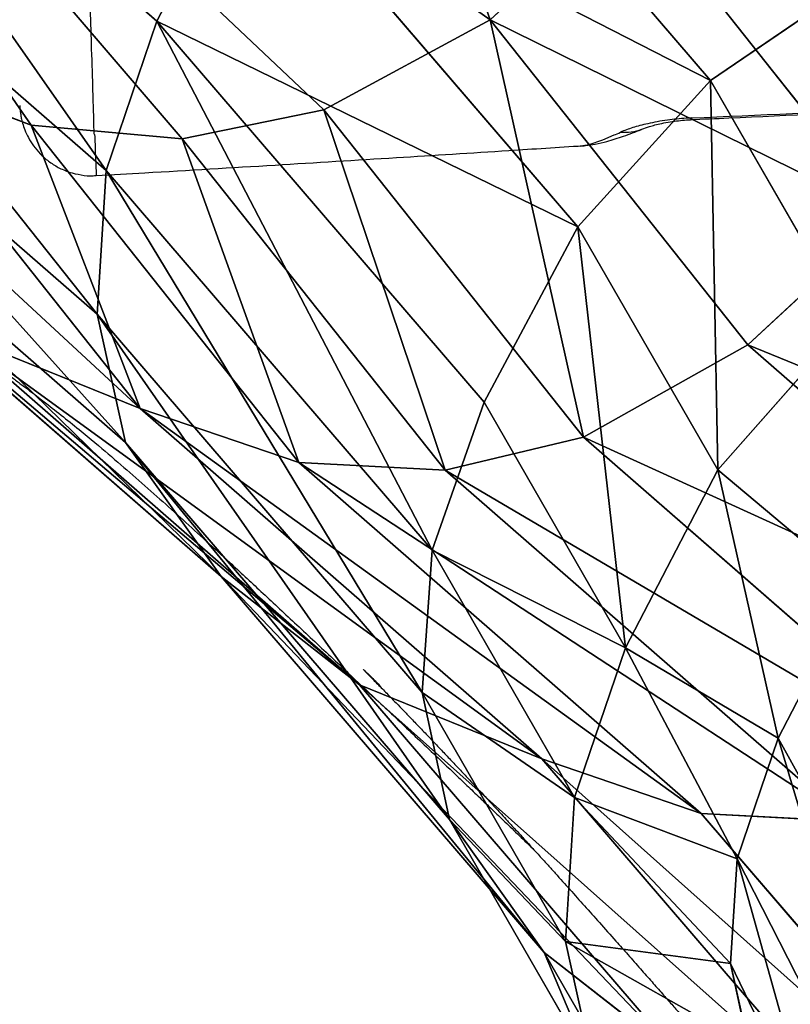
# Model space of a CAD drawing. Units: centimetres. Extents: x -264 to 264, y -218 to 218.
# Drawn here: x -101 to -90, y -56 to -42 of the extents above; entities that cross this region are included whole.
import ezdxf

# ---------------------------------------------------------------- set-up
doc = ezdxf.new("R2010")
doc.units = ezdxf.units.CM
doc.header["$LTSCALE"] = 2.54
doc.layers.get('0').update_dxf_attribs({"true_color": 0xff5454})
doc.layers.add('VP-EQ', color=7, linetype='Continuous', true_color=0x8a3492)

# ---------------------------------------------------------------- blocks, each defined once
blk = doc.blocks.new('R__nica_12')
at = {"color": 0}
for p, q in [((10.514, 20.57, 85.489), (13.17, 20.174, 85.44)), ((10.514, 20.57, 85.489), (13.17, 20.174, 85.44)), ((13.17, 20.174, 85.44), (13.634, 19.648, 98.003)), ((13.17, 18.904, 55.115), (13.17, 20.174, 85.44)), ((13.17, 18.904, 55.115), (13.17, 20.174, 85.44)), ((13.17, 20.174, 85.44), (15.702, 19.126, 85.394)), ((13.17, 20.174, 85.44), (13.634, 19.648, 98.003)), ((13.17, 20.174, 85.44), (15.702, 19.126, 85.394)), ((13.634, 19.648, 98.003), (16.171, 18.594, 98.083)), ((13.634, 19.648, 98.003), (16.171, 18.594, 98.083)), ((15.702, 17.861, 55.204), (15.702, 19.126, 85.394)), ((15.702, 19.126, 85.394), (17.919, 17.461, 85.353)), ((15.702, 17.861, 55.204), (15.702, 19.126, 85.394)), ((15.702, 19.126, 85.394), (16.171, 18.594, 98.083)), ((15.702, 19.126, 85.394), (17.919, 17.461, 85.353)), ((15.702, 19.126, 85.394), (16.171, 18.594, 98.083)), ((16.171, 18.594, 98.083), (15.247, 16.759, 100.075)), ((16.171, 18.594, 98.083), (15.247, 16.759, 100.075)), ((16.171, 18.594, 98.083), (18.393, 16.924, 98.174)), ((16.171, 18.594, 98.083), (18.393, 16.924, 98.174)), ((15.702, 17.861, 55.204), (17.919, 16.202, 55.313)), ((15.702, 17.861, 55.204), (17.919, 16.202, 55.313)), ((17.919, 16.202, 55.313), (17.919, 17.461, 85.353)), ((17.919, 17.461, 85.353), (18.393, 16.924, 98.174)), ((17.919, 17.461, 85.353), (19.453, 15.886, 85.325)), ((17.919, 16.202, 55.313), (17.919, 17.461, 85.353)), ((17.919, 17.461, 85.353), (19.453, 15.886, 85.325)), ((17.919, 17.461, 85.353), (18.393, 16.924, 98.174)), ((17.141, 15.334, 100.152), (18.393, 16.924, 98.174)), ((17.141, 15.334, 100.152), (18.393, 16.924, 98.174)), ((18.393, 16.924, 98.174), (19.93, 15.345, 98.249)), ((18.393, 16.924, 98.174), (19.93, 15.345, 98.249)), ((17.141, 15.334, 100.152), (15.247, 16.759, 100.075)), ((17.141, 15.334, 100.152), (15.247, 16.759, 100.075)), ((19.022, 15.013, 25.456), (17.919, 16.202, 55.313)), ((17.919, 16.202, 55.313), (19.453, 14.633, 55.405)), ((19.022, 15.013, 25.456), (17.919, 16.202, 55.313)), ((17.919, 16.202, 55.313), (19.453, 14.633, 55.405)), ((19.453, 15.886, 85.325), (19.93, 15.345, 98.249)), ((19.453, 14.633, 55.405), (19.453, 15.886, 85.325)), ((19.453, 14.633, 55.405), (19.453, 15.886, 85.325)), ((19.453, 15.886, 85.325), (20.427, 14.117, 85.307)), ((19.453, 15.886, 85.325), (19.93, 15.345, 98.249)), ((19.453, 15.886, 85.325), (20.427, 14.117, 85.307)), ((18.381, 14.061, 100.212), (17.141, 15.334, 100.152)), ((18.381, 14.061, 100.212), (17.141, 15.334, 100.152)), ((19.93, 15.345, 98.249), (18.381, 14.061, 100.212)), ((19.93, 15.345, 98.249), (18.381, 14.061, 100.212)), ((19.93, 15.345, 98.249), (20.908, 13.572, 98.318)), ((19.93, 15.345, 98.249), (20.908, 13.572, 98.318)), ((20.557, 13.442, 25.516), (19.453, 14.633, 55.405)), ((19.453, 14.633, 55.405), (20.427, 12.868, 55.495)), ((20.557, 13.442, 25.516), (19.453, 14.633, 55.405)), ((19.453, 14.633, 55.405), (20.427, 12.868, 55.495)), ((19.092, 12.772, 100.262), (18.381, 14.061, 100.212)), ((19.092, 12.772, 100.262), (18.381, 14.061, 100.212)), ((20.427, 12.868, 55.495), (20.427, 14.117, 85.307)), ((20.427, 14.117, 85.307), (20.842, 12.309, 85.299)), ((20.427, 14.117, 85.307), (20.908, 13.572, 98.318)), ((20.427, 14.117, 85.307), (20.842, 12.309, 85.299)), ((20.427, 12.868, 55.495), (20.427, 14.117, 85.307)), ((20.427, 14.117, 85.307), (20.908, 13.572, 98.318)), ((20.908, 13.572, 98.318), (19.092, 12.772, 100.262)), ((20.908, 13.572, 98.318), (19.092, 12.772, 100.262)), ((20.908, 13.572, 98.318), (21.325, 11.761, 98.377)), ((20.908, 13.572, 98.318), (21.325, 11.761, 98.377)), ((21.533, 11.676, 25.569), (20.427, 12.868, 55.495)), ((21.533, 11.676, 25.569), (20.427, 12.868, 55.495)), ((20.427, 12.868, 55.495), (20.842, 11.063, 55.577)), ((20.427, 12.868, 55.495), (20.842, 11.063, 55.577)), ((19.356, 11.624, 100.3), (19.092, 12.772, 100.262)), ((19.356, 11.624, 100.3), (19.092, 12.772, 100.262)), ((20.842, 12.309, 85.299), (20.452, 10, 85.306)), ((20.842, 12.309, 85.299), (20.452, 10, 85.306)), ((20.842, 12.309, 85.299), (21.325, 11.761, 98.377)), ((20.842, 11.063, 55.577), (20.842, 12.309, 85.299)), ((20.842, 11.063, 55.577), (20.842, 12.309, 85.299)), ((20.842, 12.309, 85.299), (21.325, 11.761, 98.377)), ((20.842, 11.063, 55.577), (20.452, 8.758, 55.664)), ((20.842, 11.063, 55.577), (20.452, 8.758, 55.664)), ((21.949, 9.87, 25.613), (20.842, 11.063, 55.577)), ((21.949, 9.87, 25.613), (20.842, 11.063, 55.577)), ((20.452, 10, 85.306), (19.368, 7.743, 85.326)), ((20.452, 10, 85.306), (19.368, 7.743, 85.326)), ((20.452, 10, 85.306), (20.936, 9.45, 98.433)), ((20.452, 10, 85.306), (20.936, 9.45, 98.433)), ((20.452, 8.758, 55.664), (20.452, 10, 85.306)), ((20.452, 8.758, 55.664), (20.452, 10, 85.306)), ((20.452, 8.758, 55.664), (19.368, 6.503, 55.736)), ((20.452, 8.758, 55.664), (19.368, 6.503, 55.736)), ((21.56, 7.562, 25.651), (20.452, 8.758, 55.664)), ((21.56, 7.562, 25.651), (20.452, 8.758, 55.664)), ((19.368, 6.503, 55.736), (19.368, 7.743, 85.326)), ((19.368, 6.503, 55.736), (19.368, 7.743, 85.326)), ((19.368, 6.503, 55.736), (17.531, 4.404, 55.788)), ((19.368, 6.503, 55.736), (17.531, 4.404, 55.788)), ((20.478, 5.305, 25.676), (19.368, 6.503, 55.736)), ((20.478, 5.305, 25.676), (19.368, 6.503, 55.736)), ((17.531, 4.404, 55.788), (17.531, 5.643, 85.36)), ((17.531, 4.404, 55.788), (17.531, 5.643, 85.36)), ((20.478, 5.305, 25.676), (18.643, 3.205, 25.684)), ((20.478, 5.305, 25.676), (18.643, 3.205, 25.684)), ((17.531, 4.404, 55.788), (15.865, 2.702, 55.827)), ((17.531, 4.404, 55.788), (15.865, 2.702, 55.827)), ((18.643, 3.205, 25.684), (17.531, 4.404, 55.788)), ((18.643, 3.205, 25.684), (17.531, 4.404, 55.788)), ((15.865, 2.702, 55.827), (15.865, 3.941, 85.391)), ((15.865, 2.702, 55.827), (15.865, 3.941, 85.391)), ((18.643, 3.205, 25.684), (16.978, 1.502, 25.688)), ((16.978, 1.502, 3.668), (18.643, 3.205, 3.124)), ((18.643, 3.205, 25.684), (16.978, 1.502, 25.688)), ((16.978, 1.502, 3.668), (18.643, 3.205, 3.124)), ((18.643, 3.205, 3.124), (18.643, 3.205, 25.684)), ((18.643, 3.205, 3.124), (18.643, 3.205, 25.684)), ((15.865, 2.702, 55.827), (14.079, 1.67, 55.836)), ((15.865, 2.702, 55.827), (14.079, 1.67, 55.836)), ((16.978, 1.502, 25.688), (15.865, 2.702, 55.827)), ((16.978, 1.502, 25.688), (15.865, 2.702, 55.827)), ((15.193, 0.469, 25.675), (14.079, 1.67, 55.836)), ((15.193, 0.469, 25.675), (14.079, 1.67, 55.836)), ((16.978, 1.502, 25.688), (15.193, 0.469, 25.675)), ((15.193, 0.469, 4.043), (16.978, 1.502, 3.668)), ((16.978, 1.502, 25.688), (15.193, 0.469, 25.675)), ((15.193, 0.469, 4.043), (16.978, 1.502, 3.668)), ((16.978, 1.502, 3.668), (16.978, 1.502, 25.688)), ((16.978, 1.502, 3.668), (16.978, 1.502, 25.688)), ((10.646, 0.13, 25.598), (9.532, 1.331, 55.766)), ((10.646, 0.13, 25.598), (9.532, 1.331, 55.766)), ((12.145, 1.204, 55.819), (13.259, 0.002, 25.649)), ((12.145, 1.204, 55.819), (13.259, 0.002, 25.649)), ((8.125, 0.885, 4.345), (8.125, 0.885, 25.536)), ((8.125, 0.885, 4.345), (10.646, 0.13, 4.397)), ((10.646, 0.13, 25.598), (8.125, 0.885, 25.536)), ((8.125, 0.885, 4.345), (8.125, 0.885, 25.536)), ((10.646, 0.13, 25.598), (8.125, 0.885, 25.536)), ((8.125, 0.885, 4.345), (10.646, 0.13, 4.397)), ((13.259, 0.002, 4.278), (15.193, 0.469, 4.043)), ((15.193, 0.469, 25.675), (13.259, 0.002, 25.649)), ((15.193, 0.469, 25.675), (13.259, 0.002, 25.649)), ((13.259, 0.002, 4.278), (15.193, 0.469, 4.043)), ((15.193, 0.469, 4.043), (15.193, 0.469, 25.675)), ((15.193, 0.469, 4.043), (15.193, 0.469, 25.675)), ((10.646, 0.13, 4.397), (10.646, 0.13, 25.598)), ((10.646, 0.13, 4.397), (13.259, 0.002, 4.278)), ((13.259, 0.002, 25.649), (10.646, 0.13, 25.598)), ((10.646, 0.13, 4.397), (10.646, 0.13, 25.598)), ((13.259, 0.002, 25.649), (10.646, 0.13, 25.598)), ((10.646, 0.13, 4.397), (13.259, 0.002, 4.278)), ((13.259, 0.002, 25.649), (13.259, 0.002, 4.278)), ((13.259, 0.002, 25.649), (13.259, 0.002, 4.278))]:
    blk.add_line(p, q, dxfattribs=at)
mesh = blk.add_polyface(dxfattribs=at)
corners = [(10.514, 20.57, 85.489), (13.634, 19.648, 98.003), (13.17, 20.174, 85.44), (10.974, 20.049, 97.939)]
mesh.append_faces([[corners[k] for k in face] for face in [(0, 1, 2), (1, 0, 3)]], dxfattribs={"vtx0": -1, "color": 0})
mesh = blk.add_polyface(dxfattribs=at)
corners = [(10.514, 20.57, 85.489), (13.17, 18.904, 55.115), (10.514, 19.295, 55.05), (13.17, 20.174, 85.44)]
mesh.append_faces([[corners[k] for k in face] for face in [(0, 1, 2), (1, 0, 3)]], dxfattribs={"vtx0": -1, "color": 0})
mesh = blk.add_polyface(dxfattribs=at)
corners = [(13.17, 20.174, 85.44), (15.702, 17.861, 55.204), (13.17, 18.904, 55.115), (15.702, 19.126, 85.394)]
mesh.append_faces([[corners[k] for k in face] for face in [(0, 1, 2), (1, 0, 3)]], dxfattribs={"vtx0": -1, "color": 0})
mesh = blk.add_polyface(dxfattribs=at)
corners = [(13.17, 20.174, 85.44), (16.171, 18.594, 98.083), (15.702, 19.126, 85.394), (13.634, 19.648, 98.003)]
mesh.append_faces([[corners[k] for k in face] for face in [(0, 1, 2), (1, 0, 3)]], dxfattribs={"vtx0": -1, "color": 0})
mesh = blk.add_polyface(dxfattribs=at)
corners = [(15.247, 16.759, 100.075), (13.634, 19.648, 98.003), (13.172, 17.621, 100.009), (16.171, 18.594, 98.083)]
mesh.append_faces([[corners[k] for k in face] for face in [(0, 1, 2), (1, 0, 3)]], dxfattribs={"vtx0": -1, "color": 0})
mesh = blk.add_polyface(dxfattribs=at)
corners = [(15.702, 19.126, 85.394), (17.919, 16.202, 55.313), (15.702, 17.861, 55.204), (17.919, 17.461, 85.353)]
mesh.append_faces([[corners[k] for k in face] for face in [(0, 1, 2), (1, 0, 3)]], dxfattribs={"vtx0": -1, "color": 0})
mesh = blk.add_polyface(dxfattribs=at)
corners = [(15.702, 19.126, 85.394), (18.393, 16.924, 98.174), (17.919, 17.461, 85.353), (16.171, 18.594, 98.083)]
mesh.append_faces([[corners[k] for k in face] for face in [(0, 1, 2), (1, 0, 3)]], dxfattribs={"vtx0": -1, "color": 0})
mesh = blk.add_polyface(dxfattribs=at)
corners = [(17.141, 15.334, 100.152), (16.171, 18.594, 98.083), (15.247, 16.759, 100.075), (18.393, 16.924, 98.174)]
mesh.append_faces([[corners[k] for k in face] for face in [(0, 1, 2), (1, 0, 3)]], dxfattribs={"vtx0": -1, "color": 0})
mesh = blk.add_polyface(dxfattribs=at)
corners = [(5.187, 8.304, 100.11), (5.056, 12.444, 99.992), (4.975, 10.204, 100.053), (5.503, 14.455, 99.945), (5.829, 6.746, 100.166), (6.041, 15.664, 99.922), (6.792, 5.515, 100.22), (7.268, 16.678, 99.918), (8.37, 4.565, 100.278), (9.168, 17.563, 99.931), (10.422, 3.943, 100.336), (11.094, 17.934, 99.959), (12.508, 3.835, 100.381), (13.172, 17.621, 100.009), (13.882, 4.162, 100.399), (15.247, 16.759, 100.075), (15.181, 4.91, 100.404), (16.617, 6.376, 100.392), (17.141, 15.334, 100.152), (18.238, 8.227, 100.372), (18.381, 14.061, 100.212), (19.081, 9.985, 100.34), (19.092, 12.772, 100.262), (19.356, 11.624, 100.3)]
mesh.append_faces([[corners[k] for k in face] for face in [(0, 1, 2), (22, 21, 23)]], dxfattribs={"vtx0": -1, "color": 0})
mesh.append_faces([[corners[k] for k in face] for face in [(1, 0, 3), (3, 4, 5), (5, 6, 7), (7, 8, 9), (9, 10, 11), (11, 12, 13), (13, 14, 15), (15, 17, 18), (18, 19, 20), (20, 21, 22)]], dxfattribs={"vtx0": -1, "vtx1": -1, "color": 0})
mesh.append_faces([[corners[k] for k in face] for face in [(3, 0, 4), (5, 4, 6), (7, 6, 8), (9, 8, 10), (11, 10, 12), (13, 12, 14), (15, 14, 16), (15, 16, 17), (18, 17, 19), (20, 19, 21)]], dxfattribs={"vtx0": -1, "vtx2": -1, "color": 0})
mesh = blk.add_polyface(dxfattribs=at)
corners = [(15.702, 17.861, 55.204), (19.022, 15.013, 25.456), (16.803, 16.673, 25.382), (17.919, 16.202, 55.313)]
mesh.append_faces([[corners[k] for k in face] for face in [(0, 1, 2), (1, 0, 3)]], dxfattribs={"vtx0": -1, "color": 0})
mesh = blk.add_polyface(dxfattribs=at)
corners = [(19.453, 15.886, 85.325), (18.393, 16.924, 98.174), (19.93, 15.345, 98.249), (17.919, 17.461, 85.353)]
mesh.append_faces([[corners[k] for k in face] for face in [(0, 1, 2), (1, 0, 3)]], dxfattribs={"vtx0": -1, "color": 0})
mesh = blk.add_polyface(dxfattribs=at)
corners = [(17.919, 16.202, 55.313), (19.453, 15.886, 85.325), (19.453, 14.633, 55.405), (17.919, 17.461, 85.353)]
mesh.append_faces([[corners[k] for k in face] for face in [(0, 1, 2), (1, 0, 3)]], dxfattribs={"vtx0": -1, "color": 0})
mesh = blk.add_polyface(dxfattribs=at)
corners = [(3.638, 10.837, 1.991), (3.803, 5.949, 3.266), (3.546, 8.272, 2.671), (4.169, 13.22, 1.335), (4.658, 3.88, 3.76), (4.978, 15.04, 0.81), (6.017, 2.147, 4.136), (6.761, 16.517, 0.318), (8.125, 0.885, 4.345), (8.514, 17.339), (10.646, 0.13, 4.397), (19.022, 15.013), (13.259, 0.002, 4.278), (15.193, 0.469, 4.043), (16.978, 1.502, 3.668), (18.643, 3.205, 3.124), (20.478, 5.305, 2.466), (20.557, 13.442, 0.323), (21.56, 7.562, 1.81), (21.533, 11.676, 0.731), (21.949, 9.87, 1.181)]
mesh.append_faces([[corners[k] for k in face] for face in [(0, 1, 2), (18, 19, 20)]], dxfattribs={"vtx0": -1, "color": 0})
mesh.append_faces([[corners[k] for k in face] for face in [(1, 3, 4), (4, 5, 6), (6, 7, 8), (8, 9, 10), (10, 11, 12), (12, 11, 13), (13, 11, 14), (14, 11, 15), (15, 11, 16), (16, 17, 18)]], dxfattribs={"vtx0": -1, "vtx1": -1, "color": 0})
mesh.append_faces([[corners[k] for k in face] for face in [(1, 0, 3), (4, 3, 5), (6, 5, 7), (8, 7, 9), (10, 9, 11), (16, 11, 17), (18, 17, 19)]], dxfattribs={"vtx0": -1, "vtx2": -1, "color": 0})
mesh = blk.add_polyface(dxfattribs=at)
corners = [(18.381, 14.061, 100.212), (18.393, 16.924, 98.174), (17.141, 15.334, 100.152), (19.93, 15.345, 98.249)]
mesh.append_faces([[corners[k] for k in face] for face in [(0, 1, 2), (1, 0, 3)]], dxfattribs={"vtx0": -1, "color": 0})
mesh = blk.add_polyface(dxfattribs=at)
corners = [(19.022, 15.013, 25.456), (19.453, 14.633, 55.405), (20.557, 13.442, 25.516), (17.919, 16.202, 55.313)]
mesh.append_faces([[corners[k] for k in face] for face in [(0, 1, 2), (1, 0, 3)]], dxfattribs={"vtx0": -1, "color": 0})
mesh = blk.add_polyface(dxfattribs=at)
corners = [(19.453, 14.633, 55.405), (20.427, 14.117, 85.307), (20.427, 12.868, 55.495), (19.453, 15.886, 85.325)]
mesh.append_faces([[corners[k] for k in face] for face in [(0, 1, 2), (1, 0, 3)]], dxfattribs={"vtx0": -1, "color": 0})
mesh = blk.add_polyface(dxfattribs=at)
corners = [(20.427, 14.117, 85.307), (19.93, 15.345, 98.249), (20.908, 13.572, 98.318), (19.453, 15.886, 85.325)]
mesh.append_faces([[corners[k] for k in face] for face in [(0, 1, 2), (1, 0, 3)]], dxfattribs={"vtx0": -1, "color": 0})
mesh = blk.add_polyface(dxfattribs=at)
corners = [(19.092, 12.772, 100.262), (19.93, 15.345, 98.249), (18.381, 14.061, 100.212), (20.908, 13.572, 98.318)]
mesh.append_faces([[corners[k] for k in face] for face in [(0, 1, 2), (1, 0, 3)]], dxfattribs={"vtx0": -1, "color": 0})
mesh = blk.add_polyface(dxfattribs=at)
corners = [(20.557, 13.442, 25.516), (20.427, 12.868, 55.495), (21.533, 11.676, 25.569), (19.453, 14.633, 55.405)]
mesh.append_faces([[corners[k] for k in face] for face in [(0, 1, 2), (1, 0, 3)]], dxfattribs={"vtx0": -1, "color": 0})
mesh = blk.add_polyface(dxfattribs=at)
corners = [(20.427, 12.868, 55.495), (20.842, 12.309, 85.299), (20.842, 11.063, 55.577), (20.427, 14.117, 85.307)]
mesh.append_faces([[corners[k] for k in face] for face in [(0, 1, 2), (1, 0, 3)]], dxfattribs={"vtx0": -1, "color": 0})
mesh = blk.add_polyface(dxfattribs=at)
corners = [(20.842, 12.309, 85.299), (20.908, 13.572, 98.318), (21.325, 11.761, 98.377), (20.427, 14.117, 85.307)]
mesh.append_faces([[corners[k] for k in face] for face in [(0, 1, 2), (1, 0, 3)]], dxfattribs={"vtx0": -1, "color": 0})
mesh = blk.add_polyface(dxfattribs=at)
corners = [(19.356, 11.624, 100.3), (20.908, 13.572, 98.318), (19.092, 12.772, 100.262), (21.325, 11.761, 98.377)]
mesh.append_faces([[corners[k] for k in face] for face in [(0, 1, 2), (1, 0, 3)]], dxfattribs={"vtx0": -1, "color": 0})
mesh = blk.add_polyface(dxfattribs=at)
corners = [(21.533, 11.676, 25.569), (20.842, 11.063, 55.577), (21.949, 9.87, 25.613), (20.427, 12.868, 55.495)]
mesh.append_faces([[corners[k] for k in face] for face in [(0, 1, 2), (1, 0, 3)]], dxfattribs={"vtx0": -1, "color": 0})
mesh = blk.add_polyface(dxfattribs=at)
corners = [(20.452, 10, 85.306), (21.325, 11.761, 98.377), (20.936, 9.45, 98.433), (20.842, 12.309, 85.299)]
mesh.append_faces([[corners[k] for k in face] for face in [(0, 1, 2), (1, 0, 3)]], dxfattribs={"vtx0": -1, "color": 0})
mesh = blk.add_polyface(dxfattribs=at)
corners = [(20.842, 11.063, 55.577), (20.452, 10, 85.306), (20.452, 8.758, 55.664), (20.842, 12.309, 85.299)]
mesh.append_faces([[corners[k] for k in face] for face in [(0, 1, 2), (1, 0, 3)]], dxfattribs={"vtx0": -1, "color": 0})
mesh = blk.add_polyface(dxfattribs=at)
corners = [(21.949, 9.87, 25.613), (20.452, 8.758, 55.664), (21.56, 7.562, 25.651), (20.842, 11.063, 55.577)]
mesh.append_faces([[corners[k] for k in face] for face in [(0, 1, 2), (1, 0, 3)]], dxfattribs={"vtx0": -1, "color": 0})
mesh = blk.add_polyface(dxfattribs=at)
corners = [(19.368, 7.743, 85.326), (20.936, 9.45, 98.433), (19.853, 7.192, 98.475), (20.452, 10, 85.306)]
mesh.append_faces([[corners[k] for k in face] for face in [(0, 1, 2), (1, 0, 3)]], dxfattribs={"vtx0": -1, "color": 0})
mesh = blk.add_polyface(dxfattribs=at)
corners = [(20.452, 8.758, 55.664), (19.368, 7.743, 85.326), (19.368, 6.503, 55.736), (20.452, 10, 85.306)]
mesh.append_faces([[corners[k] for k in face] for face in [(0, 1, 2), (1, 0, 3)]], dxfattribs={"vtx0": -1, "color": 0})
mesh = blk.add_polyface(dxfattribs=at)
corners = [(21.56, 7.562, 25.651), (19.368, 6.503, 55.736), (20.478, 5.305, 25.676), (20.452, 8.758, 55.664)]
mesh.append_faces([[corners[k] for k in face] for face in [(0, 1, 2), (1, 0, 3)]], dxfattribs={"vtx0": -1, "color": 0})
mesh = blk.add_polyface(dxfattribs=at)
corners = [(19.368, 6.503, 55.736), (17.531, 5.643, 85.36), (17.531, 4.404, 55.788), (19.368, 7.743, 85.326)]
mesh.append_faces([[corners[k] for k in face] for face in [(0, 1, 2), (1, 0, 3)]], dxfattribs={"vtx0": -1, "color": 0})
mesh = blk.add_polyface(dxfattribs=at)
corners = [(20.478, 5.305, 25.676), (17.531, 4.404, 55.788), (18.643, 3.205, 25.684), (19.368, 6.503, 55.736)]
mesh.append_faces([[corners[k] for k in face] for face in [(0, 1, 2), (1, 0, 3)]], dxfattribs={"vtx0": -1, "color": 0})
mesh = blk.add_polyface(dxfattribs=at)
corners = [(17.531, 4.404, 55.788), (15.865, 3.941, 85.391), (15.865, 2.702, 55.827), (17.531, 5.643, 85.36)]
mesh.append_faces([[corners[k] for k in face] for face in [(0, 1, 2), (1, 0, 3)]], dxfattribs={"vtx0": -1, "color": 0})
mesh = blk.add_polyface(dxfattribs=at)
corners = [(20.478, 5.305, 2.466), (18.643, 3.205, 25.684), (18.643, 3.205, 3.124), (20.478, 5.305, 25.676)]
mesh.append_faces([[corners[k] for k in face] for face in [(0, 1, 2), (1, 0, 3)]], dxfattribs={"vtx0": -1, "color": 0})
mesh = blk.add_polyface(dxfattribs=at)
corners = [(18.643, 3.205, 25.684), (15.865, 2.702, 55.827), (16.978, 1.502, 25.688), (17.531, 4.404, 55.788)]
mesh.append_faces([[corners[k] for k in face] for face in [(0, 1, 2), (1, 0, 3)]], dxfattribs={"vtx0": -1, "color": 0})
mesh = blk.add_polyface(dxfattribs=at)
corners = [(6.017, 2.147, 25.472), (4.658, 3.88, 3.76), (6.017, 2.147, 4.136), (4.658, 3.88, 25.413)]
mesh.append_faces([[corners[k] for k in face] for face in [(0, 1, 2), (1, 0, 3)]], dxfattribs={"vtx0": -1, "color": 0})
mesh = blk.add_polyface(dxfattribs=at)
corners = [(15.865, 3.941, 85.391), (14.079, 1.67, 55.836), (15.865, 2.702, 55.827), (14.079, 2.91, 85.424)]
mesh.append_faces([[corners[k] for k in face] for face in [(0, 1, 2), (1, 0, 3)]], dxfattribs={"vtx0": -1, "color": 0})
mesh = blk.add_polyface(dxfattribs=at)
corners = [(16.978, 1.502, 3.668), (18.643, 3.205, 25.684), (16.978, 1.502, 25.688), (18.643, 3.205, 3.124)]
mesh.append_faces([[corners[k] for k in face] for face in [(0, 1, 2), (1, 0, 3)]], dxfattribs={"vtx0": -1, "color": 0})
mesh = blk.add_polyface(dxfattribs=at)
corners = [(16.978, 1.502, 25.688), (14.079, 1.67, 55.836), (15.193, 0.469, 25.675), (15.865, 2.702, 55.827)]
mesh.append_faces([[corners[k] for k in face] for face in [(0, 1, 2), (1, 0, 3)]], dxfattribs={"vtx0": -1, "color": 0})
mesh = blk.add_polyface(dxfattribs=at)
corners = [(8.125, 0.885, 4.345), (6.017, 2.147, 25.472), (6.017, 2.147, 4.136), (8.125, 0.885, 25.536)]
mesh.append_faces([[corners[k] for k in face] for face in [(0, 1, 2), (1, 0, 3)]], dxfattribs={"vtx0": -1, "color": 0})
mesh = blk.add_polyface(dxfattribs=at)
corners = [(10.646, 0.13, 25.598), (7.011, 2.086, 55.688), (8.125, 0.885, 25.536), (9.532, 1.331, 55.766)]
mesh.append_faces([[corners[k] for k in face] for face in [(0, 1, 2), (1, 0, 3)]], dxfattribs={"vtx0": -1, "color": 0})
mesh = blk.add_polyface(dxfattribs=at)
corners = [(15.193, 0.469, 25.675), (12.145, 1.204, 55.819), (13.259, 0.002, 25.649), (14.079, 1.67, 55.836)]
mesh.append_faces([[corners[k] for k in face] for face in [(0, 1, 2), (1, 0, 3)]], dxfattribs={"vtx0": -1, "color": 0})
mesh = blk.add_polyface(dxfattribs=at)
corners = [(16.978, 1.502, 25.688), (15.193, 0.469, 4.043), (16.978, 1.502, 3.668), (15.193, 0.469, 25.675)]
mesh.append_faces([[corners[k] for k in face] for face in [(0, 1, 2), (1, 0, 3)]], dxfattribs={"vtx0": -1, "color": 0})
mesh = blk.add_polyface(dxfattribs=at)
corners = [(13.259, 0.002, 25.649), (9.532, 1.331, 55.766), (10.646, 0.13, 25.598), (12.145, 1.204, 55.819)]
mesh.append_faces([[corners[k] for k in face] for face in [(0, 1, 2), (1, 0, 3)]], dxfattribs={"vtx0": -1, "color": 0})
mesh = blk.add_polyface(dxfattribs=at)
corners = [(10.646, 0.13, 4.397), (8.125, 0.885, 25.536), (8.125, 0.885, 4.345), (10.646, 0.13, 25.598)]
mesh.append_faces([[corners[k] for k in face] for face in [(0, 1, 2), (1, 0, 3)]], dxfattribs={"vtx0": -1, "color": 0})
mesh = blk.add_polyface(dxfattribs=at)
corners = [(15.193, 0.469, 25.675), (13.259, 0.002, 4.278), (15.193, 0.469, 4.043), (13.259, 0.002, 25.649)]
mesh.append_faces([[corners[k] for k in face] for face in [(0, 1, 2), (1, 0, 3)]], dxfattribs={"vtx0": -1, "color": 0})
mesh = blk.add_polyface(dxfattribs=at)
corners = [(13.259, 0.002, 25.649), (10.646, 0.13, 4.397), (13.259, 0.002, 4.278), (10.646, 0.13, 25.598)]
mesh.append_faces([[corners[k] for k in face] for face in [(0, 1, 2), (1, 0, 3)]], dxfattribs={"vtx0": -1, "color": 0})
blk = doc.blocks.new('Grupuj_2')
at = {"color": 31, "true_color": 0xe8c47e, "extrusion": (-0.164757, 0.207663, -0.964226), "zscale": -1.021783363398272, "rotation": 12.48032391636882}
blk.add_blockref('R__nica_12', (-35.368, 4.446, 6.382), dxfattribs=at)
blk = doc.blocks.new('1279')
at = {"color": 7, "linetype": 'Continuous', "lineweight": 25}
for p, q in [((-735.994, 94.557), (-735.96, 94.563)), ((-742.699, 94.147), (-742.699, 94.149))]:
    blk.add_line(p, q, dxfattribs=at)
at = {"color": 8, "linetype": 'Continuous', "lineweight": 25, "flags": 128}
for points in [[(-734.452, 94.943), (-734.455, 94.934), (-734.459, 94.927), (-734.463, 94.923), (-734.467, 94.92), (-734.469, 94.92)], [(-735.96, 94.563), (-735.869, 94.578), (-735.682, 94.641), (-735.527, 94.711), (-735.527, 94.711), (-735.527, 94.711)]]:
    blk.add_lwpolyline(points, dxfattribs=at)
at = {"color": 8, "linetype": 'Continuous', "lineweight": 25}
blk.add_arc((-735.369, 95.379), 0.634, 263.6738, 291.0513, dxfattribs=at)
at = {"color": 7, "linetype": 'Continuous', "lineweight": 25}
for points, knots in [([(-749.007, 94.958), (-749.149, 95.102), (-749.436, 95.39), (-749.814, 95.869), (-750.208, 96.572), (-750.617, 97.484), (-751.098, 98.579), (-751.473, 99.555), (-751.7, 100.421), (-751.785, 101.159), (-751.786, 101.9), (-751.718, 102.635), (-751.576, 103.357), (-751.395, 103.984), (-751.136, 104.491), (-750.829, 104.871), (-750.485, 105.221), (-750.125, 105.559), (-749.728, 105.965), (-749.313, 106.456), (-748.852, 107.007), (-748.383, 107.551), (-747.89, 108.069), (-747.359, 108.544), (-746.752, 108.966), (-746.068, 109.319), (-745.325, 109.609), (-744.553, 109.815), (-743.762, 109.932), (-742.963, 109.958), (-742.118, 109.891), (-741.24, 109.713), (-740.42, 109.47), (-739.691, 109.228), (-739.061, 108.977), (-738.589, 108.774), (-738.354, 108.614), (-738.306, 108.582)], [0, 0, 0, 0, 0.023905, 0.047849, 0.071653, 0.118668, 0.165684, 0.212644, 0.241707, 0.270907, 0.300024, 0.328889, 0.357811, 0.38662, 0.405487, 0.424502, 0.44388, 0.463396, 0.482687, 0.510798, 0.539101, 0.56738, 0.595465, 0.623317, 0.651126, 0.682407, 0.713785, 0.745065, 0.776364, 0.807765, 0.839065, 0.876088, 0.913153, 0.939856, 0.966562, 0.993206, 1, 1, 1, 1]), ([(-742.902, 100.064), (-742.902, 100.064), (-742.901, 100.045), (-742.892, 99.847), (-742.873, 99.463), (-742.856, 98.882), (-742.843, 98.282), (-742.824, 97.653), (-742.804, 97.041), (-742.784, 96.439), (-742.764, 95.853), (-742.749, 95.375), (-742.738, 95.002), (-742.733, 94.835), (-742.733, 94.73), (-742.733, 94.73), (-742.733, 94.73)], [0, 0, 0, 0, 0.000001, 0.007962, 0.082835, 0.157724, 0.249786, 0.341872, 0.449679, 0.55774, 0.665557, 0.794349, 0.872125, 0.949749, 0.999999, 1, 1, 1, 1]), ([(-734.469, 94.92), (-734.292, 94.928), (-732.433, 95.012), (-730.48, 95.103), (-728.703, 95.184), (-728.608, 95.188)], [0, 0, 0, 0, 0.090639, 0.95116, 1, 1, 1, 1]), ([(-734.452, 94.943), (-733.521, 94.985), (-731.454, 95.077), (-729.387, 95.17), (-728.25, 95.221)], [0, 0, 0, 0, 0.4500315, 1, 1, 1, 1]), ([(-743.757, 95.118), (-743.757, 95.107), (-743.755, 95.086), (-743.752, 95.049), (-743.746, 95), (-743.736, 94.939), (-743.718, 94.865), (-743.687, 94.773), (-743.637, 94.665), (-743.567, 94.553), (-743.474, 94.443), (-743.36, 94.341), (-743.224, 94.255), (-743.072, 94.19), (-742.909, 94.152), (-742.783, 94.138), (-742.713, 94.147), (-742.699, 94.148)], [0, 0, 0, 0, 0.0785708, 0.1534819, 0.2006861, 0.2346903, 0.2760561, 0.3306757, 0.3936594, 0.4659687, 0.541897, 0.6242527, 0.7102216, 0.7982833, 0.8874994, 0.9772951, 1, 1, 1, 1]), ([(-734.452, 94.943), (-734.477, 94.942), (-734.59, 94.936), (-734.807, 94.914), (-735.056, 94.868), (-735.273, 94.811), (-735.383, 94.769), (-735.439, 94.748)], [0, 0, 0, 0, 0.0637002, 0.2831577, 0.541564, 0.7706565, 1, 1, 1, 1]), ([(-735.141, 94.787), (-735.106, 94.8), (-735.049, 94.821), (-734.965, 94.846), (-734.867, 94.869), (-734.755, 94.889), (-734.638, 94.905), (-734.542, 94.915), (-734.487, 94.918), (-734.469, 94.919)], [0, 0, 0, 0, 0.236022, 0.38947, 0.537214, 0.690934, 0.825548, 0.944212, 1, 1, 1, 1]), ([(-742.733, 94.73), (-742.733, 94.73), (-742.708, 94.73), (-742.724, 94.573), (-742.702, 94.321), (-742.702, 94.321), (-742.702, 94.321)], [0, 0, 0, 0, 0.000003, 0.690242, 0.999997, 1, 1, 1, 1]), ([(-735.994, 94.555), (-735.969, 94.557), (-735.895, 94.562), (-735.773, 94.584), (-735.603, 94.623), (-735.389, 94.69), (-735.23, 94.751), (-735.147, 94.782)], [0, 0, 0, 0, 0.076171, 0.228543, 0.422912, 0.701603, 1, 1, 1, 1]), ([(-735.527, 94.711), (-735.527, 94.711), (-735.498, 94.711), (-735.468, 94.73), (-735.439, 94.748)], [0, 0, 0, 0, 0.000043, 1, 1, 1, 1]), ([(-742.698, 94.146), (-742.474, 94.159), (-741.648, 94.206), (-740.262, 94.289), (-738.581, 94.392), (-737.161, 94.482), (-736.301, 94.537), (-735.96, 94.559)], [0, 0, 0, 0, 0.09988, 0.367565, 0.616973, 0.848098, 1, 1, 1, 1]), ([(-747.2, 93.567), (-747.16, 93.542), (-747.055, 93.478), (-746.894, 93.378), (-746.72, 93.27), (-746.562, 93.171), (-746.422, 93.083), (-746.298, 93.005), (-746.187, 92.935), (-746.083, 92.869), (-745.964, 92.793), (-745.827, 92.704), (-745.672, 92.604), (-745.512, 92.499), (-745.352, 92.394), (-745.214, 92.301), (-745.1, 92.225), (-745.012, 92.165), (-744.928, 92.108), (-744.848, 92.053), (-744.773, 92.001), (-744.7, 91.951), (-744.622, 91.897), (-744.531, 91.833), (-744.423, 91.757), (-744.297, 91.667), (-744.159, 91.567), (-744.018, 91.465), (-743.883, 91.366), (-743.681, 91.214), (-743.399, 91.002), (-742.845, 90.561), (-742.478, 90.248), (-742.147, 89.961), (-741.811, 89.663), (-741.495, 89.38), (-741.174, 89.088), (-740.887, 88.825), (-740.634, 88.591), (-740.414, 88.387), (-740.186, 88.175), (-739.949, 87.954), (-739.703, 87.724), (-739.454, 87.491), (-739.2, 87.252), (-738.949, 87.015), (-738.701, 86.782), (-738.458, 86.553), (-738.215, 86.322), (-737.986, 86.106), (-737.776, 85.906), (-737.591, 85.729), (-737.412, 85.559), (-737.236, 85.39), (-737.055, 85.217), (-736.86, 85.029), (-736.72, 84.894), (-736.643, 84.82), (-736.638, 84.815)], [0, 0, 0, 0, 0.012931, 0.033576, 0.05247, 0.069613, 0.085003, 0.098414, 0.110137, 0.121241, 0.132585, 0.149205, 0.166315, 0.183913, 0.201988, 0.2194, 0.229554, 0.239149, 0.248184, 0.256659, 0.264575, 0.271932, 0.279499, 0.288446, 0.299313, 0.311708, 0.325631, 0.340033, 0.352741, 0.363688, 0.394379, 0.424778, 0.455363, 0.486601, 0.518211, 0.55058, 0.583121, 0.615662, 0.63673, 0.658518, 0.681039, 0.704292, 0.728278, 0.752528, 0.775611, 0.799542, 0.821942, 0.842931, 0.864329, 0.88675, 0.903375, 0.919606, 0.93492, 0.949326, 0.964289, 0.980864, 0.998748, 1, 1, 1, 1]), ([(-738.766, 87.084), (-738.772, 87.09), (-738.786, 87.104), (-738.816, 87.134), (-738.849, 87.167), (-738.879, 87.196), (-738.901, 87.217), (-738.922, 87.238), (-738.947, 87.262), (-738.97, 87.283), (-738.986, 87.298), (-739.004, 87.314), (-738.995, 87.304), (-738.948, 87.255), (-738.861, 87.167), (-738.759, 87.064), (-738.636, 86.939), (-738.522, 86.821), (-738.418, 86.715), (-738.311, 86.603), (-738.19, 86.478), (-738.056, 86.338), (-737.922, 86.197), (-737.793, 86.061), (-737.668, 85.928), (-737.54, 85.792), (-737.42, 85.664), (-737.316, 85.552), (-737.232, 85.461), (-737.157, 85.38), (-737.082, 85.299), (-736.998, 85.208), (-736.899, 85.101), (-736.787, 84.978), (-736.669, 84.849), (-736.552, 84.721), (-736.444, 84.601), (-736.307, 84.45), (-736.139, 84.263), (-735.935, 84.036), (-735.722, 83.797), (-735.521, 83.572), (-735.332, 83.358), (-735.165, 83.17), (-735.006, 82.989), (-734.862, 82.826), (-734.732, 82.678), (-734.584, 82.509), (-734.405, 82.304), (-734.182, 82.049), (-733.965, 81.8), (-733.76, 81.564), (-733.558, 81.332), (-733.361, 81.105), (-733.2, 80.92), (-733.074, 80.774), (-732.98, 80.666), (-732.888, 80.559), (-732.795, 80.452), (-732.695, 80.336), (-732.572, 80.194), (-732.419, 80.018), (-732.235, 79.806), (-732.028, 79.567), (-731.798, 79.302), (-731.548, 79.015), (-731.28, 78.707), (-730.995, 78.381), (-730.733, 78.082), (-730.57, 77.897), (-730.505, 77.823)], [0, 0, 0, 0, 0.001278, 0.002832, 0.004098, 0.005167, 0.005676, 0.006191, 0.007208, 0.00832, 0.009652, 0.011276, 0.017284, 0.025969, 0.036007, 0.053313, 0.067997, 0.080638, 0.09196, 0.103892, 0.118064, 0.134004, 0.150398, 0.165092, 0.179094, 0.194044, 0.209843, 0.220805, 0.230552, 0.239082, 0.246827, 0.256302, 0.267916, 0.280824, 0.295148, 0.308671, 0.321117, 0.332489, 0.355454, 0.377932, 0.400926, 0.426587, 0.445232, 0.464749, 0.482844, 0.499109, 0.513544, 0.526647, 0.548468, 0.572055, 0.596739, 0.620922, 0.644126, 0.666139, 0.687351, 0.698193, 0.708851, 0.719323, 0.72961, 0.74053, 0.753406, 0.771462, 0.792359, 0.816093, 0.842664, 0.872069, 0.903704, 0.938068, 0.975159, 1, 1, 1, 1])]:
    blk.add_open_spline(points, degree=3, knots=knots, dxfattribs=at)
at = {"color": 8, "linetype": 'Continuous', "lineweight": 25}
blk.add_open_spline([(-742.702, 94.321), (-742.702, 94.321), (-742.702, 94.19), (-742.697, 94.234), (-742.696, 94.131), (-742.698, 94.147), (-742.699, 94.147)], degree=3, knots=[0, 0, 0, 0, 0.000007, 0.449728, 0.979661, 1, 1, 1, 1], dxfattribs=at)
blk = doc.blocks.new('RB1279-SV')
at = {"layer": 'VP-EQ', "color": 0}
blk.add_blockref('1279', (1068.287, 61.042), dxfattribs=at)

msp = doc.modelspace()

# ---------------------------------------------------------------- block references
at = {"layer": 'VP-EQ', "color": 0}
for name, p in [('RB1279-SV', (-425.532, -199.409)), ('Grupuj_2', (-109.642, -63.188, 0))]:
    msp.add_blockref(name, p, dxfattribs=at)

doc.saveas('drawing.dxf')
